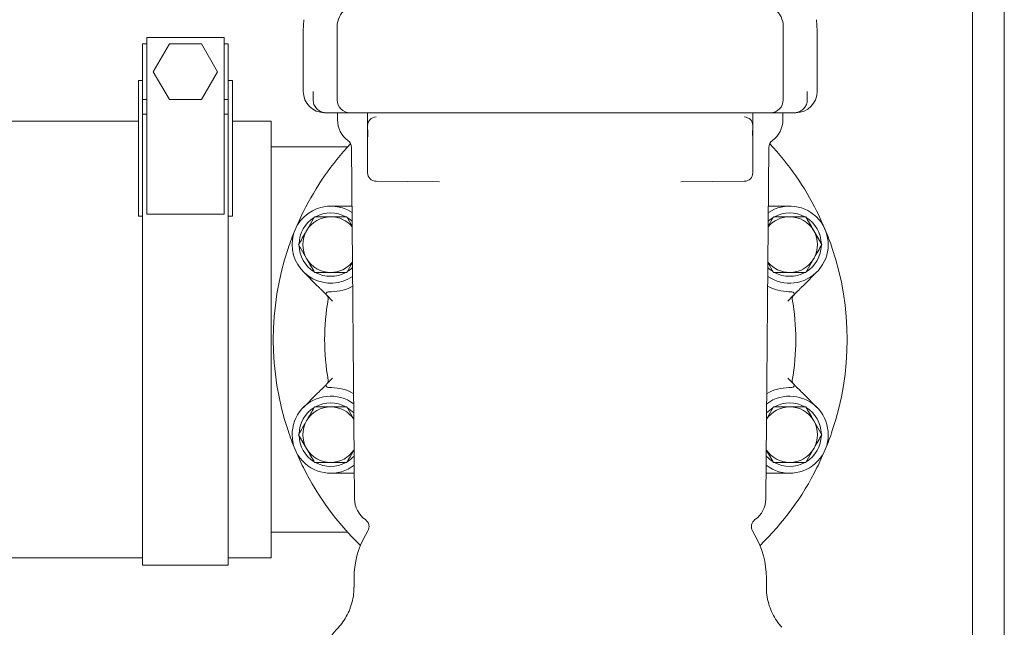
# Model space of a CAD drawing. Units: millimetres. Extents: x 838 to 3653, y 129 to 2601.
# Drawn here: x 1653 to 1883, y 2257 to 2399 of the extents above; entities that cross this region are included whole.
import ezdxf

# ---------------------------------------------------------------- set-up
doc = ezdxf.new("R2010")
doc.units = ezdxf.units.MM
doc.header["$LTSCALE"] = 10
doc.linetypes.add('SLD-Durchgehend', pattern=[0])
doc.layers.add('MAßLINIE_MAßZEICHNUNGEN', color=7, linetype='SLD-Durchgehend')
doc.styles.add('SLDTEXTSTYLE0', font='Opinion Pro')
doc.dimstyles.new('SLDDIMSTYLE0', dxfattribs={"dimtxt": 52.916667, "dimasz": 35, "dimexe": 0, "dimexo": 0.0625, "dimgap": 13.229167, "dimtad": 0, "dimdec": 0, "dimrnd": 1e-09, "dimzin": 12, "dimdsep": 46, "dimtxsty": 'SLDTEXTSTYLE0', "dimsah": 1, "dimcen": 0.09, "dimadec": 0, "dimazin": 3, "dimtfac": 1, "dimtdec": 0, "dimtofl": 0, "dimtmove": 0, "dimatfit": 3, "dimfxl": 0, "dimfrac": 2, "dimtolj": 1, "dimtzin": 12, "dimarcsym": 0})

# ---------------------------------------------------------------- blocks, each defined once
blk = doc.blocks.new('_D')
at = {"layer": 'MAßLINIE_MAßZEICHNUNGEN', "color": 7}
for p, q in [((999.2, 2324.61), (859.2, 2324.61)), ((869.2, 2324.61), (869.2, 1957.97)), ((869.2, 1470.41), (869.2, 1837.04)), ((1704.2, 1470.41), (859.2, 1470.41))]:
    blk.add_line(p, q, dxfattribs=at)
for points in [[(869.2, 2324.61), (854.2, 2289.61), (884.2, 2289.61)], [(869.2, 1470.41), (884.2, 1505.41), (854.2, 1505.41)]]:
    blk.add_solid(points, dxfattribs=at)
at = {"layer": 'MAßLINIE_MAßZEICHNUNGEN', "color": 7, "insert": (838.53, 1837.04), "char_height": 52.917, "attachment_point": 1, "rotation": 90, "style": 'SLDTEXTSTYLE0'}
blk.add_mtext('854', dxfattribs=at)

msp = doc.modelspace()

# ---------------------------------------------------------------- linework, layer by layer
at = {"color": 7, "linetype": 'SLD-Durchgehend', "lineweight": 18}
for p, q in [((1875.5, 2497.91), (1875.5, 2231.91)), ((1882.9, 2231.91), (1882.9, 2497.91)), ((1719.2, 2395.86), (1719.2, 2382.61)), ((1727.12, 2397.79), (1727.12, 2397.29)), ((1727.12, 2397.29), (1727.12, 2380.61)), ((1831.28, 2397.79), (1831.28, 2397.29)), ((1831.28, 2397.29), (1831.28, 2380.61)), ((1839.2, 2395.86), (1839.2, 2382.61)), ((1682.7, 2393.67), (1681.7, 2393.67)), ((1681.7, 2393.67), (1681.7, 2380.67)), ((1700.7, 2395.17), (1682.7, 2395.17)), ((1682.7, 2395.17), (1682.7, 2389.2)), ((1687.95, 2393.67), (1684.19, 2387.17)), ((1695.45, 2393.67), (1687.95, 2393.67)), ((1699.21, 2387.17), (1695.45, 2393.67)), ((1700.7, 2395.17), (1700.7, 2389.2)), ((1701.7, 2393.67), (1700.7, 2393.67)), ((1701.7, 2393.67), (1701.7, 2380.67)), ((1682.7, 2389.2), (1682.7, 2353.93)), ((1700.7, 2389.2), (1700.7, 2353.93)), ((1684.19, 2387.17), (1687.95, 2380.67)), ((1695.45, 2380.67), (1699.21, 2387.17)), ((1681.7, 2385.11), (1680.7, 2385.11)), ((1680.7, 2385.11), (1680.7, 2360.67)), ((1702.7, 2385.11), (1701.7, 2385.11)), ((1702.7, 2385.11), (1702.7, 2360.67)), ((1721.52, 2380.61), (1721.52, 2382.61)), ((1836.88, 2380.61), (1836.88, 2382.61)), ((1681.7, 2380.67), (1682.7, 2380.67)), ((1681.7, 2380.67), (1681.7, 2360.67)), ((1687.95, 2380.67), (1695.45, 2380.67)), ((1700.7, 2380.67), (1701.7, 2380.67)), ((1701.7, 2380.67), (1701.7, 2360.67)), ((1682.7, 2377.31), (1681.7, 2377.31)), ((1701.7, 2377.31), (1700.7, 2377.31)), ((1724.2, 2377.61), (1724.5, 2377.61)), ((1724.5, 2377.61), (1724.7, 2377.61)), ((1724.7, 2377.61), (1730.12, 2377.61)), ((1727.2, 2377.61), (1727.2, 2375.94)), ((1730.12, 2377.61), (1741.72, 2377.61)), ((1734.22, 2377.6), (1734.22, 2377.61)), ((1741.72, 2377.61), (1753.28, 2377.61)), ((1805.12, 2377.61), (1753.28, 2377.61)), ((1816.68, 2377.61), (1805.12, 2377.61)), ((1828.28, 2377.61), (1816.68, 2377.61)), ((1824.18, 2377.6), (1824.18, 2377.61)), ((1833.7, 2377.61), (1828.28, 2377.61)), ((1831.2, 2375.94), (1831.2, 2377.61)), ((1833.9, 2377.61), (1833.7, 2377.61)), ((1834.2, 2377.61), (1833.9, 2377.61)), ((1680.7, 2375.61), (1640.2, 2375.61)), ((1711.7, 2375.61), (1702.7, 2375.61)), ((1711.7, 2375.61), (1711.7, 2273.61)), ((1736.25, 2376.62), (1736.21, 2376.62)), ((1822.15, 2376.62), (1822.19, 2376.62)), ((1734.22, 2374.07), (1734.22, 2374.62)), ((1734.22, 2373.11), (1734.22, 2374.07)), ((1734.22, 2372.5), (1734.22, 2373.11)), ((1734.27, 2372.5), (1734.27, 2373.11)), ((1824.13, 2373.11), (1824.13, 2372.5)), ((1824.18, 2374.62), (1824.18, 2374.07)), ((1824.18, 2374.07), (1824.18, 2373.11)), ((1824.18, 2373.11), (1824.18, 2372.5)), ((1734.22, 2371.63), (1734.22, 2372.5)), ((1734.22, 2371.55), (1734.22, 2371.63)), ((1734.22, 2367.61), (1734.22, 2371.55)), ((1824.18, 2372.5), (1824.18, 2371.63)), ((1824.18, 2371.63), (1824.18, 2371.55)), ((1824.18, 2371.55), (1824.18, 2367.61)), ((1729.56, 2369.61), (1711.7, 2369.61)), ((1730.46, 2369.51), (1731.18, 2287.42)), ((1827.22, 2287.42), (1827.94, 2369.51)), ((1734.22, 2363.59), (1734.22, 2367.61)), ((1824.18, 2367.61), (1824.18, 2363.59)), ((1751.04, 2361.46), (1736.21, 2361.59)), ((1807.36, 2361.46), (1822.19, 2361.59)), ((1680.7, 2360.67), (1680.7, 2353.42)), ((1681.7, 2360.67), (1681.7, 2353.42)), ((1701.7, 2360.67), (1701.7, 2353.42)), ((1702.7, 2360.67), (1702.7, 2353.42)), ((1725.61, 2355.8), (1730.09, 2355.8)), ((1828.31, 2355.8), (1832.78, 2355.8)), ((1680.7, 2353.42), (1681.7, 2353.42)), ((1681.7, 2353.5), (1681.7, 2271.91)), ((1700.7, 2353.93), (1682.7, 2353.93)), ((1701.7, 2353.5), (1701.7, 2271.91)), ((1701.7, 2353.42), (1702.7, 2353.42)), ((1721.86, 2353.3), (1719.99, 2350.05)), ((1730.62, 2351.13), (1729.37, 2353.3)), ((1829.03, 2353.3), (1827.78, 2351.13)), ((1840.29, 2346.8), (1838.41, 2350.05)), ((1718.11, 2346.8), (1719.99, 2343.55)), ((1836.54, 2340.3), (1838.41, 2343.55)), ((1729.37, 2340.3), (1730.69, 2342.6)), ((1827.71, 2342.6), (1829.03, 2340.3)), ((1722.41, 2337.28), (1719.25, 2340.44)), ((1839.15, 2340.44), (1835.99, 2337.28)), ((1726.07, 2333.62), (1724.73, 2334.96)), ((1833.67, 2334.96), (1832.33, 2333.62)), ((1724.73, 2314.25), (1726.07, 2315.6)), ((1832.33, 2315.6), (1833.67, 2314.25)), ((1719.25, 2308.77), (1722.41, 2311.94)), ((1835.99, 2311.94), (1839.15, 2308.77)), ((1729.37, 2308.91), (1725.61, 2308.91)), ((1731.01, 2306.06), (1729.37, 2308.91)), ((1829.03, 2308.91), (1827.39, 2306.06)), ((1840.29, 2302.41), (1838.41, 2305.66)), ((1718.11, 2302.41), (1719.99, 2299.16)), ((1836.54, 2295.91), (1838.41, 2299.16)), ((1827.32, 2298.87), (1829.03, 2295.91)), ((1721.86, 2295.91), (1725.61, 2295.91)), ((1730.09, 2293.41), (1725.61, 2293.41)), ((1832.78, 2293.41), (1828.31, 2293.41)), ((1711.7, 2279.61), (1729.56, 2279.61)), ((1734.3, 2279.93), (1733.73, 2278.94)), ((1824.67, 2278.94), (1824.1, 2279.93)), ((1639.2, 2273.61), (1681.7, 2273.61)), ((1681.7, 2271.91), (1701.7, 2271.91)), ((1701.7, 2273.61), (1711.7, 2273.61)), ((1731.06, 2268.94), (1731.06, 2266.78)), ((1827.34, 2266.79), (1827.34, 2268.94))]:
    msp.add_line(p, q, dxfattribs=at)
at = {"color": 7, "linetype": 'SLD-Durchgehend', "lineweight": 18, "flags": 128}
for points in [[(1730.61, 2352.26), (1730.23, 2352.59), (1729.48, 2353.12)], [(1828.92, 2353.12), (1828.17, 2352.59), (1827.79, 2352.26)], [(1729.48, 2340.49), (1730.23, 2341.02), (1730.7, 2341.43)], [(1827.7, 2341.43), (1828.17, 2341.02), (1828.92, 2340.49)]]:
    msp.add_lwpolyline(points, dxfattribs=at)
at = {"color": 7, "linetype": 'SLD-Durchgehend', "lineweight": 18}
for centre, radius, start, end in [((1759.2, 2395.86), 40, 175, 180), ((1799.2, 2395.86), 40, 0, 5), ((1724.2, 2382.61), 5, 180, 270), ((1834.2, 2382.61), 5, 270, 0), ((1730.12, 2380.61), 3, 180, 270), ((1828.28, 2380.61), 3, 270, 0), ((1733.2, 2375.94), 6, 180, 233.6555), ((1736.22, 2374.62), 2, 90.5, 180), ((1822.18, 2374.62), 2, 0, 89.5), ((1825.2, 2375.94), 6, 306.3445, 0), ((1779.2, 2324.61), 67, 136.9243, 153.4928), ((1728.46, 2369.5), 2, 0.5, 53.6555), ((1829.94, 2369.5), 2, 126.3445, 179.5), ((1779.2, 2324.61), 67, 26.5072, 43.0757), ((1736.22, 2363.59), 2, 180, 269.5), ((1822.18, 2363.59), 2, 270.5, 0), ((1725.61, 2346.8), 9, 56.4302, 180), ((1779.2, 2324.61), 67, 153.4928, 157.5), ((1832.78, 2346.8), 9, 235.4302, 123.5698), ((1779.2, 2324.61), 67, 22.5, 26.5072), ((1725.61, 2346.8), 7.4, 121.4474, 178.5526), ((1725.61, 2346.8), 6.5, 90, 150), ((1725.61, 2346.8), 7.4, 61.4474, 118.5526), ((1725.61, 2346.8), 6.5, 39.6347, 90), ((1832.78, 2346.8), 6.5, 90, 140.3653), ((1832.78, 2346.8), 7.4, 61.4474, 118.5526), ((1832.78, 2346.8), 6.5, 30, 90), ((1832.78, 2346.8), 7.4, 1.4474, 58.5526), ((1779.2, 2324.61), 67, 157.5, 161.5072), ((1725.61, 2346.8), 6.5, 150, 210), ((1832.78, 2346.8), 6.5, 330, 30), ((1779.2, 2324.61), 67, 18.4928, 22.5), ((1779.2, 2324.61), 67, 161.5072, 198.4928), ((1725.61, 2346.8), 9, 180, 304.5698), ((1725.61, 2346.8), 7.4, 181.4474, 238.5526), ((1832.78, 2346.8), 7.4, 301.4474, 358.5526), ((1779.2, 2324.61), 67, 341.5072, 18.4928), ((1725.61, 2346.8), 6.5, 210, 270), ((1832.78, 2346.8), 6.5, 270, 330), ((1725.61, 2346.8), 6.5, 270, 321.3653), ((1832.78, 2346.8), 6.5, 218.6347, 270), ((1725.61, 2346.8), 7.4, 241.4474, 298.5526), ((1832.78, 2346.8), 7.4, 241.4474, 298.5526), ((1725.61, 2346.8), 11, 270.9208, 298.6692), ((1832.78, 2346.8), 11, 242.2195, 269.0792), ((1779.2, 2324.61), 55, 170.0942, 189.9058), ((1725.08, 2335.31), 0.5, 87.3426, 225), ((1724.03, 2334.24), 1, 350.0942, 45), ((1833.32, 2335.31), 0.5, 315, 92.6574), ((1834.36, 2334.24), 1, 135, 189.9058), ((1779.2, 2324.61), 55, 350.0942, 9.9058), ((1725.08, 2313.9), 0.5, 135, 272.6574), ((1724.03, 2314.97), 1, 315, 9.9058), ((1725.61, 2302.41), 11, 61.3308, 89.0792), ((1832.78, 2302.41), 11, 90.9208, 118.6692), ((1833.32, 2313.9), 0.5, 267.3426, 45), ((1834.36, 2314.97), 1, 170.0942, 225), ((1725.61, 2302.41), 9, 53.3974, 307.6026), ((1832.78, 2302.41), 9, 232.3974, 126.6026), ((1725.61, 2302.41), 7.4, 121.4474, 178.5526), ((1725.61, 2302.41), 6.5, 90, 150), ((1725.61, 2302.41), 7.4, 61.4474, 118.5526), ((1725.61, 2302.41), 6.5, 33.8569, 90), ((1725.61, 2302.41), 7.4, 43.3046, 58.5526), ((1832.78, 2302.41), 6.5, 90, 146.1431), ((1832.78, 2302.41), 7.4, 121.4474, 136.6954), ((1832.78, 2302.41), 7.4, 61.4474, 118.5526), ((1832.78, 2302.41), 6.5, 30, 90), ((1832.78, 2302.41), 7.4, 1.4474, 58.5526), ((1725.61, 2302.41), 6.5, 150, 210), ((1832.78, 2302.41), 6.5, 330, 30), ((1779.2, 2324.61), 67, 198.4928, 202.5), ((1725.61, 2302.41), 7.4, 181.4474, 238.5526), ((1832.78, 2302.41), 7.4, 301.4474, 358.5526), ((1779.2, 2324.61), 67, 337.5, 341.5072), ((1725.61, 2302.41), 6.5, 210, 270), ((1832.78, 2302.41), 6.5, 270, 330), ((1779.2, 2324.61), 67, 202.5, 206.5072), ((1725.61, 2302.41), 6.5, 270, 327.1431), ((1725.61, 2302.41), 7.4, 301.4474, 317.6954), ((1832.78, 2302.41), 7.4, 222.3046, 238.5526), ((1832.78, 2302.41), 6.5, 212.8569, 270), ((1779.2, 2324.61), 67, 333.4928, 337.5), ((1779.2, 2324.61), 67, 206.5072, 225.8661), ((1725.61, 2302.41), 7.4, 241.4474, 298.5526), ((1779.2, 2324.61), 67, 314.1339, 333.4928), ((1832.78, 2302.41), 7.4, 241.4474, 298.5526), ((1737.17, 2287.47), 6, 180.5, 234.8639), ((1821.22, 2287.47), 6, 305.1361, 359.5), ((1732.57, 2280.93), 2, 330, 54.8639), ((1825.83, 2280.93), 2, 125.1361, 210), ((1751.06, 2268.94), 20, 150, 180), ((1807.34, 2268.94), 20, 0, 30)]:
    msp.add_arc(centre, radius, start, end, dxfattribs=at)
for centre, start_param, end_param in [((1732.12, 2397.79), 0.659512, 1.570796), ((1826.28, 2397.79), 4.712389, 5.623673)]:
    msp.add_ellipse(centre, major_axis=(0, 5), ratio=0.999939, start_param=start_param, end_param=end_param, dxfattribs=at)
for points, knots in [([(1724.3, 2377.61), (1724.03, 2377.65), (1723.41, 2377.74), (1722.47, 2378.31), (1721.77, 2379.23), (1721.53, 2380.08), (1721.52, 2380.53), (1721.52, 2380.61)], [0, 0, 0, 0, 0.207536, 0.466695, 0.724118, 0.954036, 1, 1, 1, 1]), ([(1834.1, 2377.61), (1834.37, 2377.65), (1834.99, 2377.74), (1835.93, 2378.31), (1836.63, 2379.23), (1836.87, 2380.08), (1836.88, 2380.53), (1836.88, 2380.61)], [0, 0, 0, 0, 0.2075356, 0.4666952, 0.7241184, 0.954036, 1, 1, 1, 1]), ([(1724.5, 2377.61), (1724.49, 2377.61), (1724.43, 2377.61), (1724.36, 2377.61), (1724.3, 2377.61)], [0, 0, 0, 0, 0.037054, 1, 1, 1, 1]), ([(1734.22, 2374.62), (1734.22, 2374.7), (1734.22, 2374.84), (1734.22, 2375.64), (1734.22, 2376.5), (1734.22, 2377.18), (1734.22, 2377.53), (1734.22, 2377.6), (1734.22, 2377.6)], [0, 0, 0, 0, 0.279722, 0.517601, 0.756295, 0.954293, 0.997947, 1, 1, 1, 1]), ([(1824.18, 2377.6), (1824.18, 2377.6), (1824.18, 2377.53), (1824.18, 2377.18), (1824.18, 2376.5), (1824.18, 2375.64), (1824.18, 2374.84), (1824.18, 2374.7), (1824.18, 2374.62)], [0, 0, 0, 0, 0.002053, 0.045707, 0.243705, 0.482399, 0.720278, 1, 1, 1, 1]), ([(1833.9, 2377.61), (1833.91, 2377.61), (1833.97, 2377.61), (1834.04, 2377.61), (1834.1, 2377.61)], [0, 0, 0, 0, 0.037054, 1, 1, 1, 1]), ([(1734.25, 2373.61), (1734.24, 2373.71), (1734.23, 2373.85), (1734.22, 2373.99), (1734.22, 2374.04), (1734.22, 2374.06), (1734.22, 2374.07), (1734.22, 2374.07)], [0, 0, 0, 0, 0.537506, 0.791959, 0.943942, 0.982046, 1, 1, 1, 1]), ([(1734.27, 2373.11), (1734.27, 2373.24), (1734.26, 2373.41), (1734.25, 2373.57), (1734.25, 2373.61)], [0, 0, 0, 0, 0.753202, 1, 1, 1, 1]), ([(1824.15, 2373.61), (1824.14, 2373.48), (1824.13, 2373.31), (1824.13, 2373.14), (1824.13, 2373.11)], [0, 0, 0, 0, 0.801604, 1, 1, 1, 1]), ([(1824.18, 2374.07), (1824.18, 2374.07), (1824.18, 2374.01), (1824.17, 2373.87), (1824.16, 2373.69), (1824.15, 2373.61)], [0, 0, 0, 0, 0.017974, 0.577437, 1, 1, 1, 1]), ([(1734.22, 2371.55), (1734.22, 2371.56), (1734.22, 2371.6), (1734.22, 2371.64), (1734.23, 2371.67)], [0, 0, 0, 0, 0.063837, 1, 1, 1, 1]), ([(1734.23, 2371.67), (1734.24, 2371.8), (1734.25, 2372.04), (1734.26, 2372.35), (1734.27, 2372.5)], [0, 0, 0, 0, 0.5086616, 1, 1, 1, 1]), ([(1824.13, 2372.5), (1824.13, 2372.37), (1824.14, 2372.11), (1824.17, 2371.84), (1824.17, 2371.7), (1824.17, 2371.67)], [0, 0, 0, 0, 0.431698, 0.868449, 1, 1, 1, 1]), ([(1824.17, 2371.67), (1824.18, 2371.64), (1824.18, 2371.6), (1824.18, 2371.56), (1824.18, 2371.55)], [0, 0, 0, 0, 0.936163, 1, 1, 1, 1]), ([(1730.09, 2355.8), (1730.09, 2355.8), (1730.16, 2355.8), (1730.3, 2355.8), (1730.46, 2355.8), (1730.55, 2355.8), (1730.58, 2355.8)], [0, 0, 0, 0, 0.012241, 0.478443, 0.833591, 1, 1, 1, 1]), ([(1827.82, 2355.8), (1827.85, 2355.8), (1827.94, 2355.8), (1828.1, 2355.8), (1828.24, 2355.8), (1828.31, 2355.8), (1828.31, 2355.8)], [0, 0, 0, 0, 0.166409, 0.521557, 0.987759, 1, 1, 1, 1]), ([(1725.61, 2353.3), (1725.27, 2353.3), (1724, 2353.3), (1722.77, 2353.3), (1721.86, 2353.3)], [0, 0, 0, 0, 0.268634, 1, 1, 1, 1]), ([(1729.37, 2353.3), (1729.05, 2353.3), (1727.83, 2353.3), (1726.56, 2353.3), (1725.61, 2353.3)], [0, 0, 0, 0, 0.257551, 1, 1, 1, 1]), ([(1832.78, 2353.3), (1832.44, 2353.3), (1831.17, 2353.3), (1829.94, 2353.3), (1829.03, 2353.3)], [0, 0, 0, 0, 0.268634, 1, 1, 1, 1]), ([(1836.54, 2353.3), (1836.22, 2353.3), (1835, 2353.3), (1833.73, 2353.3), (1832.78, 2353.3)], [0, 0, 0, 0, 0.257551, 1, 1, 1, 1]), ([(1838.41, 2350.05), (1838.37, 2350.13), (1837.74, 2351.23), (1837.11, 2352.3), (1836.54, 2353.3)], [0, 0, 0, 0, 0.070215, 1, 1, 1, 1]), ([(1719.99, 2350.05), (1719.94, 2349.98), (1719.31, 2348.88), (1718.69, 2347.8), (1718.11, 2346.8)], [0, 0, 0, 0, 0.070215, 1, 1, 1, 1]), ([(1838.41, 2343.55), (1838.46, 2343.63), (1839.09, 2344.73), (1839.71, 2345.8), (1840.29, 2346.8)], [0, 0, 0, 0, 0.070215, 1, 1, 1, 1]), ([(1719.99, 2343.55), (1720.03, 2343.48), (1720.66, 2342.38), (1721.28, 2341.3), (1721.86, 2340.3)], [0, 0, 0, 0, 0.0702148, 1, 1, 1, 1]), ([(1721.86, 2340.3), (1722.77, 2340.3), (1724, 2340.3), (1725.27, 2340.3), (1725.61, 2340.3)], [0, 0, 0, 0, 0.731366, 1, 1, 1, 1]), ([(1725.61, 2340.3), (1726.56, 2340.3), (1727.83, 2340.3), (1729.05, 2340.3), (1729.37, 2340.3)], [0, 0, 0, 0, 0.742449, 1, 1, 1, 1]), ([(1829.03, 2340.3), (1829.94, 2340.3), (1831.17, 2340.3), (1832.44, 2340.3), (1832.78, 2340.3)], [0, 0, 0, 0, 0.731366, 1, 1, 1, 1]), ([(1832.78, 2340.3), (1833.73, 2340.3), (1835, 2340.3), (1836.22, 2340.3), (1836.54, 2340.3)], [0, 0, 0, 0, 0.7424487, 1, 1, 1, 1]), ([(1724.36, 2335.33), (1724.32, 2335.37), (1723.98, 2335.71), (1723.4, 2336.29), (1722.84, 2336.85), (1722.56, 2337.13), (1722.46, 2337.23), (1722.41, 2337.27), (1722.41, 2337.28)], [0, 0, 0, 0, 0.065325, 0.575086, 0.849466, 0.9136, 0.997789, 1, 1, 1, 1]), ([(1835.99, 2337.28), (1835.99, 2337.27), (1835.94, 2337.23), (1835.84, 2337.13), (1835.56, 2336.85), (1835, 2336.29), (1834.42, 2335.71), (1834.08, 2335.37), (1834.04, 2335.33)], [0, 0, 0, 0, 0.002211, 0.0864, 0.150534, 0.424914, 0.934675, 1, 1, 1, 1]), ([(1724.73, 2334.96), (1724.72, 2334.97), (1724.71, 2334.98), (1724.59, 2335.1), (1724.47, 2335.22), (1724.38, 2335.31), (1724.36, 2335.33)], [0, 0, 0, 0, 0.268231, 0.535135, 0.916495, 1, 1, 1, 1]), ([(1725.1, 2335.81), (1725.11, 2335.81), (1725.11, 2335.81), (1725.17, 2335.81), (1725.29, 2335.81), (1725.51, 2335.8), (1725.69, 2335.8), (1725.79, 2335.8)], [0, 0, 0, 0, 0.103153, 0.242285, 0.418423, 0.667023, 1, 1, 1, 1]), ([(1832.61, 2335.8), (1832.68, 2335.8), (1832.85, 2335.8), (1833.06, 2335.81), (1833.2, 2335.81), (1833.28, 2335.81), (1833.29, 2335.81), (1833.29, 2335.81)], [0, 0, 0, 0, 0.2444312, 0.5237621, 0.723157, 0.8605263, 1, 1, 1, 1]), ([(1833.29, 2335.81), (1833.29, 2335.81), (1833.29, 2335.81), (1833.28, 2335.81), (1833.27, 2335.81)], [0, 0, 0, 0, 0.250078, 1, 1, 1, 1]), ([(1834.04, 2335.33), (1834.02, 2335.31), (1833.93, 2335.22), (1833.81, 2335.1), (1833.69, 2334.98), (1833.68, 2334.97), (1833.67, 2334.96)], [0, 0, 0, 0, 0.0835054, 0.4648647, 0.7317693, 1, 1, 1, 1]), ([(1722.41, 2311.94), (1722.41, 2311.94), (1722.46, 2311.99), (1722.56, 2312.09), (1722.84, 2312.36), (1723.4, 2312.93), (1723.98, 2313.5), (1724.32, 2313.85), (1724.36, 2313.88)], [0, 0, 0, 0, 0.002211, 0.0864, 0.150534, 0.424914, 0.934675, 1, 1, 1, 1]), ([(1724.36, 2313.88), (1724.38, 2313.9), (1724.47, 2313.99), (1724.59, 2314.12), (1724.71, 2314.23), (1724.72, 2314.25), (1724.73, 2314.25)], [0, 0, 0, 0, 0.083505, 0.464865, 0.731769, 1, 1, 1, 1]), ([(1725.79, 2313.41), (1725.72, 2313.41), (1725.55, 2313.41), (1725.34, 2313.41), (1725.2, 2313.4), (1725.12, 2313.4), (1725.11, 2313.4), (1725.1, 2313.4)], [0, 0, 0, 0, 0.244431, 0.523762, 0.723157, 0.860526, 1, 1, 1, 1]), ([(1725.11, 2313.4), (1725.11, 2313.4), (1725.11, 2313.4), (1725.12, 2313.4), (1725.13, 2313.4)], [0, 0, 0, 0, 0.2500778, 1, 1, 1, 1]), ([(1833.29, 2313.4), (1833.29, 2313.4), (1833.29, 2313.4), (1833.23, 2313.4), (1833.1, 2313.41), (1832.89, 2313.41), (1832.71, 2313.41), (1832.61, 2313.41)], [0, 0, 0, 0, 0.103153, 0.242285, 0.418423, 0.667023, 1, 1, 1, 1]), ([(1833.67, 2314.25), (1833.68, 2314.25), (1833.69, 2314.23), (1833.81, 2314.12), (1833.93, 2313.99), (1834.02, 2313.9), (1834.04, 2313.88)], [0, 0, 0, 0, 0.268231, 0.535135, 0.916495, 1, 1, 1, 1]), ([(1834.04, 2313.88), (1834.08, 2313.85), (1834.42, 2313.5), (1835, 2312.93), (1835.56, 2312.36), (1835.84, 2312.09), (1835.94, 2311.99), (1835.99, 2311.94), (1835.99, 2311.94)], [0, 0, 0, 0, 0.065325, 0.575086, 0.849466, 0.9136, 0.997789, 1, 1, 1, 1]), ([(1721.86, 2308.91), (1721.41, 2308.13), (1720.79, 2307.06), (1720.16, 2305.96), (1719.99, 2305.66)], [0, 0, 0, 0, 0.731366, 1, 1, 1, 1]), ([(1725.61, 2308.91), (1725.53, 2308.91), (1724.26, 2308.91), (1723.02, 2308.91), (1721.86, 2308.91)], [0, 0, 0, 0, 0.0702148, 1, 1, 1, 1]), ([(1832.78, 2308.91), (1832.44, 2308.91), (1831.17, 2308.91), (1829.94, 2308.91), (1829.03, 2308.91)], [0, 0, 0, 0, 0.268634, 1, 1, 1, 1]), ([(1836.54, 2308.91), (1836.22, 2308.91), (1835, 2308.91), (1833.73, 2308.91), (1832.78, 2308.91)], [0, 0, 0, 0, 0.257551, 1, 1, 1, 1]), ([(1838.41, 2305.66), (1838.37, 2305.74), (1837.74, 2306.84), (1837.11, 2307.91), (1836.54, 2308.91)], [0, 0, 0, 0, 0.070215, 1, 1, 1, 1]), ([(1719.99, 2305.66), (1719.51, 2304.84), (1718.88, 2303.74), (1718.27, 2302.68), (1718.11, 2302.41)], [0, 0, 0, 0, 0.742449, 1, 1, 1, 1]), ([(1838.41, 2299.16), (1838.46, 2299.24), (1839.09, 2300.34), (1839.71, 2301.41), (1840.29, 2302.41)], [0, 0, 0, 0, 0.070215, 1, 1, 1, 1]), ([(1719.99, 2299.16), (1720.03, 2299.08), (1720.66, 2297.99), (1721.28, 2296.91), (1721.86, 2295.91)], [0, 0, 0, 0, 0.070215, 1, 1, 1, 1]), ([(1729.37, 2295.91), (1729.53, 2296.18), (1730.08, 2297.15), (1730.66, 2298.15), (1731.08, 2298.87)], [0, 0, 0, 0, 0.282836, 1, 1, 1, 1]), ([(1725.61, 2295.91), (1725.7, 2295.91), (1726.97, 2295.91), (1728.21, 2295.91), (1729.37, 2295.91)], [0, 0, 0, 0, 0.070215, 1, 1, 1, 1]), ([(1829.03, 2295.91), (1829.94, 2295.91), (1831.17, 2295.91), (1832.44, 2295.91), (1832.78, 2295.91)], [0, 0, 0, 0, 0.731366, 1, 1, 1, 1]), ([(1832.78, 2295.91), (1833.73, 2295.91), (1835, 2295.91), (1836.22, 2295.91), (1836.54, 2295.91)], [0, 0, 0, 0, 0.7424487, 1, 1, 1, 1]), ([(1731.12, 2293.41), (1730.91, 2293.41), (1730.64, 2293.41), (1730.3, 2293.41), (1730.16, 2293.41), (1730.09, 2293.41), (1730.09, 2293.41)], [0, 0, 0, 0, 0.597753, 0.769129, 0.994093, 1, 1, 1, 1]), ([(1828.31, 2293.41), (1828.31, 2293.41), (1828.24, 2293.41), (1828.1, 2293.41), (1827.76, 2293.41), (1827.49, 2293.41), (1827.28, 2293.41)], [0, 0, 0, 0, 0.005907, 0.230871, 0.402247, 1, 1, 1, 1]), ([(1731.05, 2266.78), (1731.02, 2266.08), (1730.97, 2264.68), (1730.48, 2262.66), (1729.75, 2260.76), (1728.78, 2259.09), (1728, 2257.99), (1727.52, 2257.51), (1727.48, 2257.47)], [0, 0, 0, 0, 0.204683, 0.411539, 0.609211, 0.798874, 0.981131, 1, 1, 1, 1]), ([(1830.99, 2257.43), (1830.77, 2257.66), (1830.1, 2258.37), (1829.2, 2259.74), (1828.32, 2261.51), (1827.7, 2263.45), (1827.36, 2265.23), (1827.37, 2266.37), (1827.37, 2266.79)], [0, 0, 0, 0, 0.093686, 0.284061, 0.476119, 0.669132, 0.877897, 1, 1, 1, 1]), ([(1727.5, 2257.45), (1727.36, 2257.3), (1726.53, 2256.45), (1725.19, 2254.73), (1723.51, 2252.29), (1722.09, 2249.73), (1720.9, 2247.07), (1719.97, 2244.32), (1719.3, 2241.39), (1718.91, 2238.71), (1718.9, 2236.97), (1718.9, 2236.31)], [0, 0, 0, 0, 0.027644, 0.161542, 0.290842, 0.416953, 0.540845, 0.663181, 0.784432, 0.918422, 1, 1, 1, 1])]:
    msp.add_open_spline(points, degree=3, knots=knots, dxfattribs=at)

# ---------------------------------------------------------------- dimensions: what is measured, and where the dimension line sits
at = {"layer": 'MAßLINIE_MAßZEICHNUNGEN', "color": 7}
dim = msp.add_linear_dim(base=(869.2, 1470.41), p1=(1009.2, 2324.61), p2=(1714.2, 1470.41), angle=90, dimstyle='SLDDIMSTYLE0', dxfattribs=at)
dim.commit()
dim.dimension.update_dxf_attribs({"geometry": '_D', "text_midpoint": (869.2, 1897.51), "dimtype": 160})

doc.saveas('drawing.dxf')
